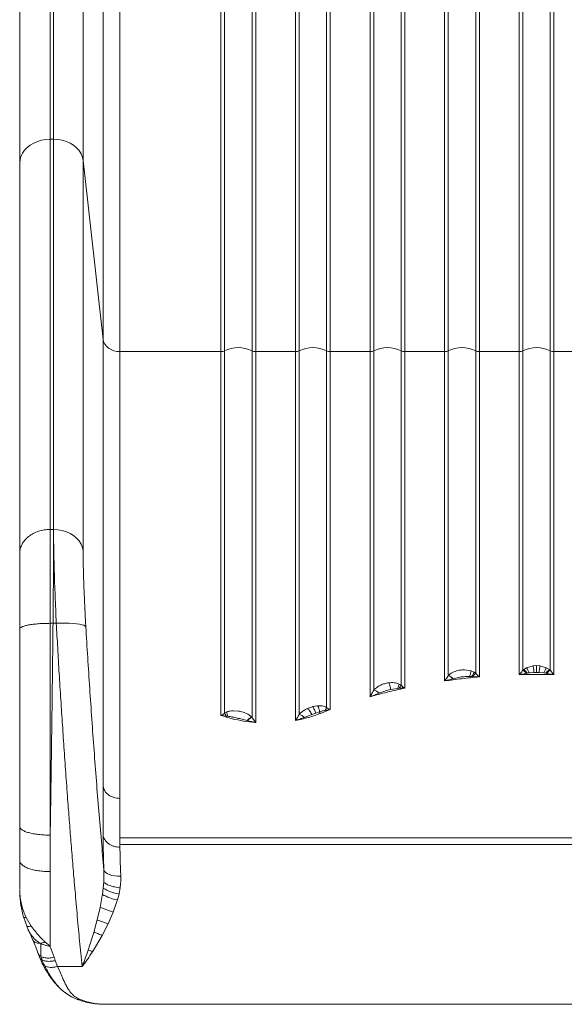
# Model space of a CAD drawing. Units: millimetres. Extents: x -19311 to 24870, y -5431 to 8544.
# Drawn here: x -3155 to -2833, y -2707 to -2125 of the extents above; entities that cross this region are included whole.
import ezdxf

# ---------------------------------------------------------------- set-up
doc = ezdxf.new("R2010")
doc.units = ezdxf.units.MM

msp = doc.modelspace()

# ---------------------------------------------------------------- linework, layer by layer
at = {"color": 7, "linetype": 'Continuous', "lineweight": 15}
for p, q in [((-3136.7, -2195.85), (-3136.7, -2056.58)), ((-3134.72, -2056.58), (-3134.72, -2195.85)), ((-3117.29, -2208.39), (-3117.29, -2061.18)), ((-3105.5, -2099.97), (-3105.5, -2314.13)), ((-3095.54, -2321.3), (-3095.54, -2102.6)), ((-3035.95, -2102.6), (-3035.95, -2321.3)), ((-3033.8, -2102.42), (-3033.8, -2320.81)), ((-3017.62, -2320.81), (-3017.62, -2102.42)), ((-2991.95, -2102.6), (-2991.95, -2321.3)), ((-2989.8, -2102.42), (-2989.8, -2320.81)), ((-2973.62, -2320.81), (-2973.62, -2102.42)), ((-2945.8, -2102.42), (-2945.8, -2320.81)), ((-2929.62, -2320.81), (-2929.62, -2102.42)), ((-2901.8, -2102.42), (-2901.8, -2320.81)), ((-2885.62, -2320.81), (-2885.62, -2102.42)), ((-2857.8, -2102.42), (-2857.8, -2320.81)), ((-2841.62, -2320.81), (-2841.62, -2102.42)), ((-3136.7, -2426.36), (-3136.7, -2195.85)), ((-3134.72, -2195.85), (-3136.7, -2195.85)), ((-3134.72, -2195.85), (-3134.72, -2426.36)), ((-3154.7, -2205.31), (-3154.7, -2209.98)), ((-3117.29, -2438.91), (-3117.29, -2208.39)), ((-3105.5, -2314.13), (-3117.29, -2208.39)), ((-3154.7, -2209.98), (-3154.7, -2440.5)), ((-3105.5, -2314.13), (-3105.5, -2577.99)), ((-3095.54, -2585.16), (-3095.54, -2321.3)), ((-3035.95, -2321.3), (-3095.54, -2321.3)), ((-3035.95, -2321.3), (-3035.95, -2536.21)), ((-3033.8, -2320.81), (-3033.8, -2534.77)), ((-3017.62, -2537.28), (-3017.62, -2320.81)), ((-3015.46, -2540.32), (-3015.46, -2321.3)), ((-2991.95, -2321.3), (-3015.46, -2321.3)), ((-2991.95, -2321.3), (-2991.95, -2539.13)), ((-2989.8, -2320.81), (-2989.8, -2535.52)), ((-2973.62, -2531.49), (-2973.62, -2320.81)), ((-2971.46, -2532.77), (-2971.46, -2321.3)), ((-2947.95, -2321.3), (-2971.46, -2321.3)), ((-2947.95, -2321.3), (-2947.95, -2525.12)), ((-2945.8, -2320.81), (-2945.8, -2521.21)), ((-2929.62, -2518.31), (-2929.62, -2320.81)), ((-2927.46, -2520.04), (-2927.46, -2321.3)), ((-2903.95, -2321.3), (-2927.46, -2321.3)), ((-2903.95, -2321.3), (-2903.95, -2515.82)), ((-2901.8, -2320.81), (-2901.8, -2512.62)), ((-2885.62, -2511.25), (-2885.62, -2320.81)), ((-2883.46, -2513.42), (-2883.46, -2321.3)), ((-2859.95, -2321.3), (-2883.46, -2321.3)), ((-2859.95, -2321.3), (-2859.95, -2512.06)), ((-2857.8, -2320.81), (-2857.8, -2509.41)), ((-2841.62, -2509.41), (-2841.62, -2320.81)), ((-2839.46, -2321.3), (-2839.46, -2512.06)), ((-2815.95, -2321.3), (-2839.46, -2321.3)), ((-3136.7, -2426.36), (-3134.72, -2426.36)), ((-3136.7, -2481.78), (-3135.04, -2481.78)), ((-3133.11, -2481.78), (-3135.04, -2481.78)), ((-2901.65, -2512.48), (-2900.02, -2511.26)), ((-2893.71, -2509.23), (-2892.29, -2509.18)), ((-2892.29, -2509.18), (-2888.36, -2509.82)), ((-2888.36, -2509.82), (-2888.34, -2509.83)), ((-2888.34, -2509.83), (-2886.5, -2510.66)), ((-2886.5, -2510.66), (-2885.62, -2511.25)), ((-2859.95, -2512.06), (-2855.57, -2511.36)), ((-2859.95, -2512.06), (-2849.71, -2511.92)), ((-2857.8, -2509.41), (-2857.25, -2508.99)), ((-2857.25, -2508.99), (-2855.56, -2507.99)), ((-2855.17, -2511.28), (-2855.57, -2511.36)), ((-2855.56, -2507.99), (-2851.71, -2506.86)), ((-2853.94, -2511.1), (-2855.17, -2511.28)), ((-2853.94, -2511.1), (-2851.15, -2510.91)), ((-2851.71, -2506.86), (-2851.69, -2506.86)), ((-2851.69, -2506.86), (-2849.71, -2506.73)), ((-2849.71, -2510.88), (-2851.15, -2510.91)), ((-2849.71, -2506.73), (-2847.72, -2506.86)), ((-2849.71, -2510.88), (-2848.26, -2510.91)), ((-2839.46, -2512.06), (-2849.71, -2511.92)), ((-2848.26, -2510.91), (-2845.47, -2511.1)), ((-2847.72, -2506.86), (-2847.7, -2506.86)), ((-2843.85, -2507.99), (-2847.7, -2506.86)), ((-2845.47, -2511.1), (-2844.24, -2511.28)), ((-2844.24, -2511.28), (-2843.84, -2511.36)), ((-2843.85, -2507.99), (-2842.16, -2508.99)), ((-2843.84, -2511.36), (-2839.46, -2512.06)), ((-2842.16, -2508.99), (-2841.62, -2509.41)), ((-2937.71, -2517.01), (-2936.92, -2516.89)), ((-2930.8, -2517.65), (-2929.62, -2518.31)), ((-2903.95, -2515.82), (-2899.09, -2514.52)), ((-2901.8, -2512.62), (-2901.65, -2512.48)), ((-2898.97, -2514.49), (-2899.09, -2514.52)), ((-2887.95, -2513.12), (-2889.23, -2513.09)), ((-2887.35, -2513.17), (-2887.95, -2513.12)), ((-2887.35, -2513.17), (-2883.46, -2513.42)), ((-2947.95, -2525.12), (-2942.6, -2523.02)), ((-2935.81, -2520.87), (-2931.59, -2520.18)), ((-2930.87, -2520.16), (-2931.59, -2520.18)), ((-2930.87, -2520.16), (-2929.21, -2520.15)), ((-2929.62, -2518.31), (-2928.57, -2519.26)), ((-2929.21, -2520.15), (-2927.46, -2520.04)), ((-2928.57, -2519.26), (-2928.54, -2519.28)), ((-2928.54, -2519.28), (-2927.46, -2520.04)), ((-3033.8, -2534.77), (-3034.83, -2535.58)), ((-3033.8, -2534.77), (-3032.45, -2534.08)), ((-3028.74, -2533.38), (-3025.71, -2533.58)), ((-2986.1, -2532.73), (-2984.79, -2532.08)), ((-2984.79, -2532.08), (-2981.91, -2531.04)), ((-2982.33, -2535.72), (-2980.03, -2534.89)), ((-2981.91, -2531.04), (-2981.71, -2530.98)), ((-2981.71, -2530.98), (-2978.95, -2530.49)), ((-2980.03, -2534.89), (-2977.75, -2534.08)), ((-2977.27, -2534.99), (-2971.46, -2532.77)), ((-2974.38, -2533.18), (-2971.46, -2532.77)), ((-2973.62, -2531.49), (-2972.56, -2532.22)), ((-2972.56, -2532.22), (-2971.46, -2532.77)), ((-3035.95, -2536.21), (-3034.36, -2536.43)), ((-3034.83, -2535.58), (-3034.85, -2535.59)), ((-3034.36, -2536.43), (-3034.83, -2535.58)), ((-3034.36, -2536.43), (-3032.78, -2536.55)), ((-3031.94, -2536.63), (-3032.78, -2536.55)), ((-3020.34, -2539.19), (-3020.53, -2539.13)), ((-3017.85, -2537.07), (-3017.62, -2537.28)), ((-2986.63, -2537.34), (-2982.33, -2535.72)), ((-3105.5, -2587.28), (-3105.5, -2606.8)), ((-3095.54, -2608.39), (-3095.54, -2585.16)), ((-3095.53, -2608.39), (-3095.54, -2612.34)), ((-2849.71, -2608.39), (-3095.53, -2608.39)), ((-2603.88, -2608.39), (-2849.71, -2608.39)), ((-3095.54, -2612.34), (-3095.54, -2613.97)), ((-2603.88, -2612.34), (-3095.54, -2612.34)), ((-3154.7, -2621.91), (-3154.7, -2629.89)), ((-3136.7, -2672.59), (-3136.7, -2628.44)), ((-3105, -2627.29), (-3105.08, -2634.5)), ((-3154.71, -2630.06), (-3154.7, -2629.89)), ((-3154.71, -2630.06), (-3154.71, -2638.37)), ((-3154.71, -2638.37), (-3154.71, -2638.95)), ((-3154.7, -2639.29), (-3154.69, -2640.03)), ((-3154.69, -2640.03), (-3154.69, -2640.34)), ((-3105.4, -2638.21), (-3105.89, -2642)), ((-3105.08, -2634.5), (-3105.4, -2638.21)), ((-3095.44, -2638.03), (-3096.11, -2641.56)), ((-3154.69, -2640.34), (-3154.68, -2640.81)), ((-3154.68, -2640.39), (-3154.68, -2640.9)), ((-3154.68, -2640.81), (-3154.66, -2640.83)), ((-3105.97, -2642.55), (-3107.24, -2649.53)), ((-3105.89, -2642), (-3105.97, -2642.55)), ((-3097.12, -2645.45), (-3099.47, -2652.28)), ((-3097.03, -2645.15), (-3097.12, -2645.45)), ((-3096.11, -2641.56), (-3097.03, -2645.15)), ((-3107.24, -2649.53), (-3108.98, -2657)), ((-3152.34, -2655.48), (-3152.27, -2655.53)), ((-3152.26, -2655.53), (-3150.38, -2661.06)), ((-3150.9, -2655.54), (-3147.92, -2660.59)), ((-3109.11, -2657.52), (-3110.98, -2664.29)), ((-3108.98, -2657), (-3109.11, -2657.52)), ((-3099.47, -2652.28), (-3102.53, -2659.31)), ((-3149.64, -2662.75), (-3149.77, -2662.49)), ((-3147.92, -2660.59), (-3147.91, -2660.59)), ((-3102.53, -2659.31), (-3106.01, -2666.11)), ((-3110.98, -2664.29), (-3113.25, -2671.59)), ((-3106.01, -2666.11), (-3109.9, -2672.81)), ((-3139.81, -2669.98), (-3136.83, -2672.5)), ((-3136.87, -2672.56), (-3136.73, -2672.59)), ((-3136.73, -2672.59), (-3136.83, -2672.5)), ((-3136.73, -2672.59), (-3136.7, -2672.59)), ((-3136.7, -2672.59), (-3134.35, -2679.04)), ((-3113.25, -2671.59), (-3114.31, -2674.74)), ((-3109.9, -2672.81), (-3111.74, -2675.73)), ((-3143.7, -2677.03), (-3143.05, -2678.95)), ((-3143.63, -2677.01), (-3143.67, -2676.83)), ((-3142.24, -2678.55), (-3140.86, -2679.13)), ((-3135.95, -2679.34), (-3134.35, -2679.04)), ((-3134.35, -2679.04), (-3134.27, -2679.28)), ((-3134.27, -2679.28), (-3133.69, -2680.93)), ((-3133.69, -2680.93), (-3132.33, -2684.42)), ((-3132.33, -2684.42), (-3117.91, -2684.42)), ((-3132.33, -2684.42), (-3132.32, -2684.43)), ((-3132.31, -2684.44), (-3132.32, -2684.43)), ((-3132.31, -2684.44), (-3132.15, -2684.82)), ((-3117.91, -2684.44), (-3132.31, -2684.44)), ((-3132.15, -2684.82), (-3130.71, -2688.2)), ((-3117.91, -2684.42), (-3117.91, -2684.44)), ((-3119.12, -2703.88), (-3119.05, -2703.91)), ((-3104.02, -2706.78), (-3103.67, -2706.8)), ((-3103.66, -2706.8), (-2595.75, -2706.8))]:
    msp.add_line(p, q, dxfattribs=at)
at = {"color": 7, "linetype": 'Continuous', "lineweight": 15, "flags": 128}
for points in [[(-3015.46, -2321.3), (-3015.46, -2313.23), (-3015.46, -2304.88), (-3015.46, -2296.25), (-3015.46, -2287.34), (-3015.46, -2278.18), (-3015.46, -2268.75), (-3015.46, -2259.08), (-3015.46, -2249.17), (-3015.46, -2239.03), (-3015.46, -2228.67), (-3015.46, -2218.09), (-3015.46, -2207.31), (-3015.46, -2196.33), (-3015.46, -2185.16), (-3015.46, -2173.82), (-3015.46, -2162.31), (-3015.46, -2150.64), (-3015.46, -2138.83), (-3015.46, -2126.88), (-3015.46, -2114.8), (-3015.46, -2102.6)], [(-2971.46, -2321.3), (-2971.46, -2313.23), (-2971.46, -2304.88), (-2971.46, -2296.25), (-2971.46, -2287.34), (-2971.46, -2278.18), (-2971.46, -2268.75), (-2971.46, -2259.08), (-2971.46, -2249.17), (-2971.46, -2239.03), (-2971.46, -2228.67), (-2971.46, -2218.09), (-2971.46, -2207.31), (-2971.46, -2196.33), (-2971.46, -2185.16), (-2971.46, -2173.82), (-2971.46, -2162.31), (-2971.46, -2150.64), (-2971.46, -2138.83), (-2971.46, -2126.88), (-2971.46, -2114.8), (-2971.46, -2102.6)], [(-2927.46, -2321.3), (-2927.46, -2313.23), (-2927.46, -2304.88), (-2927.46, -2296.25), (-2927.46, -2287.34), (-2927.46, -2278.18), (-2927.46, -2268.75), (-2927.46, -2259.08), (-2927.46, -2249.17), (-2927.46, -2239.03), (-2927.46, -2228.67), (-2927.46, -2218.09), (-2927.46, -2207.31), (-2927.46, -2196.33), (-2927.46, -2185.16), (-2927.46, -2173.82), (-2927.46, -2162.31), (-2927.46, -2150.64), (-2927.46, -2138.83), (-2927.46, -2126.88), (-2927.46, -2114.8), (-2927.46, -2102.6)], [(-2883.46, -2321.3), (-2883.46, -2313.23), (-2883.46, -2304.88), (-2883.46, -2296.25), (-2883.46, -2287.34), (-2883.46, -2278.18), (-2883.46, -2268.75), (-2883.46, -2259.08), (-2883.46, -2249.17), (-2883.46, -2239.03), (-2883.46, -2228.67), (-2883.46, -2218.09), (-2883.46, -2207.31), (-2883.46, -2196.33), (-2883.46, -2185.16), (-2883.46, -2173.82), (-2883.46, -2162.31), (-2883.46, -2150.64), (-2883.46, -2138.83), (-2883.46, -2126.88), (-2883.46, -2114.8), (-2883.46, -2102.6)], [(-3136.7, -2195.85), (-3139.27, -2195.99), (-3141.78, -2196.42), (-3144.18, -2197.12), (-3146.44, -2198.09), (-3148.49, -2199.3), (-3150.31, -2200.73), (-3151.85, -2202.34), (-3153.08, -2204.11), (-3153.97, -2206), (-3154.52, -2207.97), (-3154.7, -2209.98)], [(-3134.72, -2195.85), (-3132.13, -2196), (-3129.6, -2196.45), (-3127.19, -2197.19), (-3124.93, -2198.2), (-3122.9, -2199.46), (-3121.12, -2200.94), (-3119.64, -2202.61), (-3118.49, -2204.44), (-3117.7, -2206.38), (-3117.29, -2208.39)], [(-3095.54, -2321.3), (-3097.39, -2321.17), (-3099.17, -2320.77), (-3100.82, -2320.12), (-3102.3, -2319.24), (-3103.54, -2318.16), (-3104.51, -2316.92), (-3105.17, -2315.56), (-3105.5, -2314.13)], [(-3134.72, -2426.36), (-3132.13, -2426.52), (-3129.6, -2426.97), (-3127.19, -2427.7), (-3124.93, -2428.71), (-3122.9, -2429.97), (-3121.12, -2431.46), (-3119.64, -2433.13), (-3118.49, -2434.96), (-3117.7, -2436.9), (-3117.29, -2438.91)], [(-3133.11, -2481.78), (-3130.49, -2481.67), (-3127.93, -2481.63), (-3125.49, -2481.68), (-3123.22, -2481.8), (-3121.17, -2481.99), (-3119.39, -2482.25), (-3117.93, -2482.58), (-3116.8, -2482.96), (-3116.05, -2483.39), (-3115.68, -2483.86)], [(-3095.04, -2631.16), (-3096.9, -2631.14), (-3098.68, -2630.96), (-3100.35, -2630.64), (-3101.82, -2630.17), (-3103.07, -2629.58), (-3104.03, -2628.89), (-3104.69, -2628.12), (-3105, -2627.29)]]:
    msp.add_lwpolyline(points, dxfattribs=at)
at = {"color": 7, "linetype": 'Continuous', "lineweight": 15}
for centre, radius, start, end in [((-3025.71, -2337.37), 18.44, 63.97343, 116.02657), ((-2981.71, -2337.37), 18.44, 63.97343, 116.02657), ((-2937.71, -2337.37), 18.44, 63.97343, 116.02657), ((-2893.71, -2337.37), 18.44, 63.97343, 116.02657), ((-2849.71, -2337.37), 18.44, 63.97343, 116.02657), ((-3148.54, -2321.37), 6.17, 178.7265, 179.99998), ((-3035.93, -2316.48), 4.82, 269.68449, 296.20859), ((-3015.49, -2316.48), 4.82, 243.79141, 270.31551), ((-2991.93, -2316.48), 4.82, 269.68449, 296.20859), ((-2971.49, -2316.48), 4.82, 243.79141, 270.31551), ((-2947.93, -2316.48), 4.82, 269.68449, 296.20859), ((-2927.49, -2316.48), 4.82, 243.79141, 270.31551), ((-2903.93, -2316.48), 4.82, 269.68449, 296.20859), ((-2883.49, -2316.48), 4.82, 243.79141, 270.31551), ((-2859.93, -2316.48), 4.82, 269.68449, 296.20859), ((-2839.49, -2316.48), 4.82, 243.79141, 270.31551), ((-2918.79, -2493.41), 36.6, 327.4115, 331.88325), ((-2846.85, -2548.01), 53.43, 136.5231, 139.30144), ((-2867.68, -2522.97), 16.77, 43.79764, 53.89617), ((-2877.91, -2529.81), 29.33, 39.17082, 45.21689), ((-2821.5, -2529.81), 29.33, 134.78311, 140.82918), ((-2831.73, -2522.97), 16.77, 126.10383, 136.20236), ((-2941.47, -2515.7), 10.85, 335.61213, 349.64654), ((-2906.65, -2522.39), 10.91, 46.11816, 63.59195), ((-2907.19, -2522.7), 11.62, 44.94685, 61.51608), ((-2948.29, -2529.34), 8.51, 47.97128, 72.91359), ((-2954.5, -2502.8), 29.33, 323.69934, 328.05304), ((-2920.83, -2525.53), 9.96, 140.96473, 147.27088), ((-3019.93, -2528.07), 15.4, 205.79231, 213.4292), ((-3023.92, -2533.69), 8.55, 182.6255, 200.12712), ((-2992.4, -2543.72), 8.61, 47.87129, 72.37049), ((-2985.03, -2534.52), 7.29, 3.44846, 33.56227), ((-2975.79, -2533.62), 2.02, 193.15213, 222.79733), ((-2982.95, -2528.31), 9.86, 330.38213, 341.22376), ((-3012.06, -2547.42), 11.86, 119.21762, 135.63423), ((-3012.84, -2547), 10.83, 116.19472, 133.83577), ((-3093.59, -2619.99), 21.71, 237.03525, 263.33265), ((-3090.71, -2613.42), 32.35, 242.01961, 258.7332), ((-3136.31, -2743.48), 90.69, 68.13342, 72.46118), ((-3121.57, -2697.31), 23.71, 65.50857, 72.16363)]:
    msp.add_arc(centre, radius, start, end, dxfattribs=at)
for points, knots in [([(-3154.7, -2061.76), (-3154.7, -2067.26), (-3154.7, -2078.28), (-3154.7, -2094.44), (-3154.7, -2110.28), (-3154.7, -2125.71), (-3154.7, -2140.65), (-3154.7, -2155.01), (-3154.7, -2168.73), (-3154.7, -2181.72), (-3154.7, -2194.01), (-3154.7, -2201.55), (-3154.7, -2205.31)], [0, 0, 0, 0, 0.099055, 0.198717, 0.298855, 0.399329, 0.5, 0.600669, 0.701142, 0.80128, 0.900944, 1, 1, 1, 1]), ([(-3136.7, -2481.78), (-3136.7, -2479.01), (-3136.7, -2473.52), (-3136.7, -2465.61), (-3136.7, -2458.09), (-3136.7, -2450.08), (-3136.7, -2441.8), (-3136.7, -2433.46), (-3136.7, -2428.73), (-3136.7, -2426.36)], [0, 0, 0, 0, 0.128327, 0.254444, 0.378352, 0.500051, 0.667899, 0.834548, 1, 1, 1, 1]), ([(-3134.72, -2426.36), (-3134.72, -2428.11), (-3134.72, -2431.62), (-3134.74, -2437.59), (-3134.76, -2444.04), (-3134.8, -2450.89), (-3134.85, -2458.08), (-3134.9, -2465.6), (-3134.96, -2473.52), (-3135.02, -2479.01), (-3135.04, -2481.78)], [0, 0, 0, 0, 0.123988, 0.24865, 0.373986, 0.499997, 0.621677, 0.74557, 0.871678, 1, 1, 1, 1]), ([(-3133.11, -2481.78), (-3133.24, -2479.01), (-3133.49, -2473.52), (-3133.81, -2465.61), (-3134.09, -2458.09), (-3134.34, -2450.08), (-3134.55, -2441.8), (-3134.69, -2433.46), (-3134.71, -2428.73), (-3134.72, -2426.36)], [0, 0, 0, 0, 0.128408, 0.254576, 0.378508, 0.500206, 0.668017, 0.834612, 1, 1, 1, 1]), ([(-3154.7, -2440.5), (-3154.7, -2442.42), (-3154.7, -2446.25), (-3154.7, -2452.97), (-3154.7, -2460.28), (-3154.7, -2468.17), (-3154.7, -2476.47), (-3154.7, -2482.26), (-3154.7, -2485.15)], [0, 0, 0, 0, 0.166684, 0.333288, 0.500014, 0.666706, 0.833309, 1, 1, 1, 1]), ([(-3115.68, -2483.86), (-3115.84, -2480.96), (-3116.17, -2475.14), (-3116.57, -2466.78), (-3116.89, -2458.83), (-3117.11, -2451.46), (-3117.26, -2444.69), (-3117.28, -2440.83), (-3117.29, -2438.91)], [0, 0, 0, 0, 0.1663254, 0.333103, 0.5000584, 0.667008, 0.8337472, 1, 1, 1, 1]), ([(-3136.7, -2481.78), (-3137.88, -2481.79), (-3140.24, -2481.81), (-3143.64, -2482.02), (-3146.77, -2482.33), (-3149.51, -2482.75), (-3151.77, -2483.27), (-3153.43, -2483.85), (-3154.5, -2484.49), (-3154.64, -2484.93), (-3154.7, -2485.15)], [0, 0, 0, 0, 0.125, 0.25, 0.375, 0.5, 0.625, 0.75, 0.875, 1, 1, 1, 1]), ([(-3135.04, -2481.78), (-3135.07, -2484.63), (-3135.13, -2490.38), (-3135.23, -2499.11), (-3135.34, -2507.98), (-3135.45, -2517), (-3135.56, -2526.14), (-3135.68, -2535.4), (-3135.83, -2546.59), (-3136.01, -2559.84), (-3136.22, -2575.21), (-3136.46, -2591.02), (-3136.62, -2601.54), (-3136.7, -2606.89)], [0, 0, 0, 0, 0.068811, 0.13851, 0.209097, 0.280571, 0.352934, 0.426185, 0.500324, 0.61849, 0.741158, 0.868328, 1, 1, 1, 1]), ([(-3136.7, -2606.89), (-3136.7, -2603.82), (-3136.7, -2597.72), (-3136.7, -2588.56), (-3136.7, -2579.52), (-3136.7, -2570.61), (-3136.7, -2561.84), (-3136.7, -2553.22), (-3136.7, -2542.09), (-3136.7, -2528.49), (-3136.7, -2512.52), (-3136.7, -2496.96), (-3136.7, -2486.8), (-3136.7, -2481.78)], [0, 0, 0, 0, 0.0758593, 0.1502426, 0.2231499, 0.2945813, 0.3645367, 0.4330161, 0.5000195, 0.6290956, 0.7554511, 0.8790859, 1, 1, 1, 1]), ([(-3117.91, -2684.42), (-3118.17, -2681.83), (-3118.66, -2676.89), (-3119.35, -2669.61), (-3120.03, -2662.39), (-3120.7, -2655.04), (-3121.38, -2647.42), (-3122.06, -2639.67), (-3122.7, -2632.28), (-3123.29, -2625.18), (-3123.83, -2618.67), (-3124.35, -2612.25), (-3124.85, -2605.91), (-3125.34, -2599.68), (-3125.81, -2593.55), (-3126.51, -2584.36), (-3127.4, -2572.13), (-3128.47, -2556.92), (-3129.49, -2541.87), (-3130.47, -2526.74), (-3131.41, -2511.54), (-3132.3, -2496.48), (-3132.84, -2486.64), (-3133.11, -2481.78)], [0, 0, 0, 0, 0.044219, 0.084496, 0.12083, 0.162112, 0.202518, 0.240897, 0.282548, 0.315772, 0.34829, 0.3801, 0.411204, 0.441601, 0.471291, 0.500274, 0.574428, 0.646389, 0.716155, 0.786988, 0.859444, 0.930447, 1, 1, 1, 1]), ([(-3154.7, -2485.15), (-3154.7, -2489.98), (-3154.7, -2499.63), (-3154.7, -2514.29), (-3154.7, -2529.04), (-3154.7, -2543.83), (-3154.7, -2558.58), (-3154.7, -2573.2), (-3154.7, -2587.66), (-3154.7, -2597.1), (-3154.7, -2601.82)], [0, 0, 0, 0, 0.12456, 0.249118, 0.374557, 0.5, 0.625439, 0.750882, 0.875438, 1, 1, 1, 1]), ([(-3105, -2627.29), (-3105.51, -2621.64), (-3106.53, -2610.33), (-3108.02, -2592.77), (-3109.46, -2574.89), (-3110.85, -2556.75), (-3112.17, -2538.46), (-3113.42, -2520.14), (-3114.6, -2501.88), (-3115.32, -2489.87), (-3115.68, -2483.86)], [0, 0, 0, 0, 0.124722, 0.249699, 0.374843, 0.500065, 0.625279, 0.750397, 0.875333, 1, 1, 1, 1]), ([(-2900.02, -2511.26), (-2899.03, -2510.74), (-2897.05, -2509.69), (-2894.82, -2509.39), (-2893.71, -2509.23)], [0, 0, 0, 0, 0.496192, 1, 1, 1, 1]), ([(-2888.36, -2509.82), (-2888.39, -2510.03), (-2888.46, -2510.45), (-2888.65, -2511.27), (-2888.91, -2512.17), (-2889.13, -2512.79), (-2889.23, -2513.09)], [0, 0, 0, 0, 0.2462215, 0.4999989, 0.7537769, 1, 1, 1, 1]), ([(-2883.46, -2513.42), (-2883.82, -2513.11), (-2884.53, -2512.49), (-2885.26, -2511.66), (-2885.62, -2511.25)], [0, 0, 0, 0, 0.500617, 1, 1, 1, 1]), ([(-2857.8, -2509.41), (-2858.02, -2509.73), (-2858.48, -2510.37), (-2859.2, -2511.25), (-2859.69, -2511.78), (-2859.95, -2512.06)], [0, 0, 0, 0, 0.314676, 0.63457, 1, 1, 1, 1]), ([(-2853.94, -2511.1), (-2854.1, -2510.81), (-2854.41, -2510.2), (-2854.87, -2509.34), (-2855.27, -2508.56), (-2855.46, -2508.18), (-2855.56, -2507.99)], [0, 0, 0, 0, 0.245892, 0.500002, 0.754111, 1, 1, 1, 1]), ([(-2851.71, -2506.86), (-2851.68, -2507.12), (-2851.62, -2507.63), (-2851.48, -2508.66), (-2851.32, -2509.79), (-2851.21, -2510.54), (-2851.15, -2510.91)], [0, 0, 0, 0, 0.244829, 0.499998, 0.755168, 1, 1, 1, 1]), ([(-2849.71, -2506.73), (-2849.71, -2506.99), (-2849.71, -2507.52), (-2849.71, -2508.58), (-2849.71, -2509.75), (-2849.71, -2510.51), (-2849.71, -2510.88)], [0, 0, 0, 0, 0.244676, 0.500001, 0.755325, 1, 1, 1, 1]), ([(-2847.7, -2506.86), (-2847.73, -2507.12), (-2847.79, -2507.63), (-2847.93, -2508.66), (-2848.09, -2509.79), (-2848.2, -2510.54), (-2848.26, -2510.91)], [0, 0, 0, 0, 0.244829, 0.499998, 0.755168, 1, 1, 1, 1]), ([(-2845.47, -2511.1), (-2845.31, -2510.81), (-2845, -2510.2), (-2844.54, -2509.34), (-2844.14, -2508.56), (-2843.95, -2508.18), (-2843.85, -2507.99)], [0, 0, 0, 0, 0.245892, 0.500002, 0.754111, 1, 1, 1, 1]), ([(-2839.46, -2512.06), (-2839.72, -2511.78), (-2840.21, -2511.25), (-2840.93, -2510.37), (-2841.39, -2509.73), (-2841.62, -2509.41)], [0, 0, 0, 0, 0.365422, 0.685321, 1, 1, 1, 1]), ([(-2945.8, -2521.21), (-2945.47, -2520.89), (-2944.79, -2520.22), (-2943.57, -2519.31), (-2941.98, -2518.37), (-2940, -2517.52), (-2938.47, -2517.18), (-2937.71, -2517.01)], [0, 0, 0, 0, 0.146738, 0.309603, 0.48962, 0.743536, 1, 1, 1, 1]), ([(-2936.92, -2516.89), (-2935.88, -2516.81), (-2933.78, -2516.64), (-2931.8, -2517.31), (-2930.8, -2517.65)], [0, 0, 0, 0, 0.497122, 1, 1, 1, 1]), ([(-2935.81, -2520.87), (-2935.85, -2520.51), (-2935.94, -2519.76), (-2936.21, -2518.65), (-2936.54, -2517.63), (-2936.8, -2517.13), (-2936.92, -2516.89)], [0, 0, 0, 0, 0.244878, 0.500003, 0.755126, 1, 1, 1, 1]), ([(-2901.8, -2512.62), (-2902.04, -2513.01), (-2902.5, -2513.77), (-2903.22, -2514.84), (-2903.7, -2515.48), (-2903.95, -2515.82)], [0, 0, 0, 0, 0.330214, 0.639152, 1, 1, 1, 1]), ([(-2898.97, -2514.49), (-2897.92, -2514.22), (-2895.79, -2513.69), (-2892.52, -2513.24), (-2890.32, -2513.14), (-2889.23, -2513.09)], [0, 0, 0, 0, 0.33041, 0.666743, 1, 1, 1, 1]), ([(-2945.8, -2521.21), (-2946.04, -2521.68), (-2946.51, -2522.6), (-2947.23, -2523.91), (-2947.7, -2524.7), (-2947.95, -2525.12)], [0, 0, 0, 0, 0.33073, 0.641238, 1, 1, 1, 1]), ([(-2942.6, -2523.02), (-2941.49, -2522.59), (-2939.28, -2521.73), (-2936.96, -2521.16), (-2935.81, -2520.87)], [0, 0, 0, 0, 0.500477, 1, 1, 1, 1]), ([(-3032.45, -2534.08), (-3031.85, -2533.89), (-3030.64, -2533.49), (-3029.37, -2533.42), (-3028.74, -2533.38)], [0, 0, 0, 0, 0.502727, 1, 1, 1, 1]), ([(-3025.71, -2533.58), (-3025.23, -2533.66), (-3024.27, -2533.84), (-3022.87, -2534.25), (-3021.28, -2534.85), (-3019.55, -2535.72), (-3018.41, -2536.62), (-3017.85, -2537.07)], [0, 0, 0, 0, 0.168429, 0.340764, 0.502562, 0.753365, 1, 1, 1, 1]), ([(-2991.95, -2539.13), (-2989.39, -2538.6), (-2984.26, -2537.54), (-2979.6, -2535.84), (-2977.27, -2534.99)], [0, 0, 0, 0, 0.5, 1, 1, 1, 1]), ([(-2989.8, -2535.52), (-2989.97, -2535.86), (-2990.32, -2536.54), (-2990.86, -2537.48), (-2991.41, -2538.35), (-2991.77, -2538.88), (-2991.95, -2539.13)], [0, 0, 0, 0, 0.250296, 0.508326, 0.758188, 1, 1, 1, 1]), ([(-2989.8, -2535.52), (-2989.24, -2534.99), (-2988.11, -2533.92), (-2986.77, -2533.13), (-2986.1, -2532.73)], [0, 0, 0, 0, 0.493291, 1, 1, 1, 1]), ([(-2982.33, -2535.72), (-2982.49, -2535.37), (-2982.82, -2534.65), (-2983.47, -2533.61), (-2984.15, -2532.69), (-2984.58, -2532.28), (-2984.79, -2532.08)], [0, 0, 0, 0, 0.244196, 0.5, 0.755804, 1, 1, 1, 1]), ([(-2980.03, -2534.89), (-2980.13, -2534.53), (-2980.32, -2533.8), (-2980.78, -2532.71), (-2981.33, -2531.73), (-2981.72, -2531.27), (-2981.91, -2531.04)], [0, 0, 0, 0, 0.2446129, 0.4999995, 0.7553864, 1, 1, 1, 1]), ([(-2978.95, -2530.49), (-2978.05, -2530.46), (-2976.66, -2530.41), (-2974.86, -2530.84), (-2974.01, -2531.28), (-2973.62, -2531.49)], [0, 0, 0, 0, 0.495735, 0.768478, 1, 1, 1, 1]), ([(-2977.75, -2534.08), (-2977.38, -2533.95), (-2976.6, -2533.69), (-2975.49, -2533.36), (-2974.73, -2533.24), (-2974.38, -2533.18)], [0, 0, 0, 0, 0.342841, 0.701826, 1, 1, 1, 1]), ([(-3034.85, -2535.59), (-3035.03, -2535.71), (-3035.33, -2535.91), (-3035.68, -2536.08), (-3035.87, -2536.17), (-3035.93, -2536.2), (-3035.95, -2536.21)], [0, 0, 0, 0, 0.499415, 0.836126, 0.939676, 1, 1, 1, 1]), ([(-3035.95, -2536.21), (-3033.8, -2536.87), (-3029.49, -2538.21), (-3022.59, -2539.59), (-3017.83, -2540.08), (-3015.46, -2540.32)], [0, 0, 0, 0, 0.333227, 0.666761, 1, 1, 1, 1]), ([(-3031.94, -2536.63), (-3030.99, -2536.8), (-3029.12, -2537.12), (-3026.28, -2537.74), (-3023.41, -2538.37), (-3021.49, -2538.87), (-3020.53, -2539.13)], [0, 0, 0, 0, 0.252228, 0.5001733, 0.7499254, 1, 1, 1, 1]), ([(-3020.34, -2539.19), (-3019.53, -2539.41), (-3018.16, -2539.79), (-3016.6, -2540.11), (-3015.81, -2540.26), (-3015.57, -2540.3), (-3015.49, -2540.31), (-3015.46, -2540.32)], [0, 0, 0, 0, 0.50033, 0.851487, 0.951179, 0.981956, 1, 1, 1, 1]), ([(-3015.46, -2540.32), (-3015.72, -2540), (-3016.23, -2539.39), (-3016.95, -2538.37), (-3017.4, -2537.63), (-3017.62, -2537.28)], [0, 0, 0, 0, 0.353033, 0.691148, 1, 1, 1, 1]), ([(-2991.95, -2539.13), (-2991.64, -2539.05), (-2990.73, -2538.8), (-2988.95, -2538.24), (-2987.5, -2537.68), (-2986.63, -2537.34)], [0, 0, 0, 0, 0.17312, 0.501067, 1, 1, 1, 1]), ([(-3105.5, -2577.99), (-3105.5, -2577.99), (-3105.5, -2577.99), (-3105.5, -2577.99), (-3105.5, -2577.99), (-3105.5, -2578), (-3105.5, -2578), (-3105.5, -2578.03), (-3105.5, -2578.12), (-3105.5, -2579.66), (-3105.5, -2582.74), (-3105.5, -2585.73), (-3105.5, -2587.28)], [0, 0, 0, 0, 0.000002, 0.000008, 0.000032, 0.000124, 0.000493, 0.001962, 0.007829, 0.031278, 0.5, 1, 1, 1, 1]), ([(-3136.7, -2606.89), (-3137.88, -2606.87), (-3140.24, -2606.84), (-3143.64, -2606.53), (-3146.77, -2606.07), (-3149.51, -2605.43), (-3151.77, -2604.66), (-3153.43, -2603.77), (-3154.5, -2602.82), (-3154.64, -2602.15), (-3154.7, -2601.82)], [0, 0, 0, 0, 0.12501, 0.250011, 0.375006, 0.500003, 0.625, 0.749993, 0.874993, 1, 1, 1, 1]), ([(-3154.7, -2601.82), (-3154.7, -2605.21), (-3154.7, -2611.98), (-3154.7, -2618.6), (-3154.7, -2621.91)], [0, 0, 0, 0, 0.500064, 1, 1, 1, 1]), ([(-3105.5, -2606.8), (-3105.49, -2608.23), (-3105.48, -2611.1), (-3105.38, -2616.07), (-3105.23, -2621.44), (-3105.08, -2625.34), (-3105, -2627.29)], [0, 0, 0, 0, 0.249948, 0.499915, 0.749925, 1, 1, 1, 1]), ([(-3095.54, -2613.97), (-3096.12, -2613.95), (-3097.31, -2613.9), (-3099.08, -2613.51), (-3100.79, -2612.86), (-3102.34, -2611.94), (-3103.63, -2610.81), (-3104.6, -2609.53), (-3105.26, -2608.18), (-3105.42, -2607.25), (-3105.5, -2606.8)], [0, 0, 0, 0, 0.117437, 0.241125, 0.3693617, 0.5, 0.6306383, 0.758875, 0.882563, 1, 1, 1, 1]), ([(-3095.54, -2613.97), (-3095.53, -2615.16), (-3095.52, -2617.54), (-3095.42, -2621.69), (-3095.27, -2626.2), (-3095.12, -2629.5), (-3095.04, -2631.16)], [0, 0, 0, 0, 0.24697, 0.49594, 0.74694, 1, 1, 1, 1]), ([(-3095.04, -2631.16), (-3095.02, -2632.25), (-3094.98, -2634.5), (-3095.29, -2636.83), (-3095.44, -2638.03)], [0, 0, 0, 0, 0.487376, 1, 1, 1, 1]), ([(-3154.7, -2639.29), (-3154.7, -2639.38), (-3154.7, -2639.5), (-3154.69, -2639.73), (-3154.68, -2640.13), (-3154.67, -2640.51), (-3154.66, -2640.83)], [0, 0, 0, 0, 0.249524, 0.368239, 0.4854, 1, 1, 1, 1]), ([(-3095.44, -2638.03), (-3096.51, -2637.88), (-3098.7, -2637.56), (-3101.66, -2636.69), (-3103.99, -2635.63), (-3104.72, -2634.87), (-3105.08, -2634.5)], [0, 0, 0, 0, 0.2430082, 0.5000001, 0.7569921, 1, 1, 1, 1]), ([(-3154.68, -2640.82), (-3154.53, -2643.3), (-3154.24, -2648.27), (-3153, -2653.08), (-3152.38, -2655.5)], [0, 0, 0, 0, 0.499683, 1, 1, 1, 1]), ([(-3154.66, -2640.83), (-3154.62, -2641.45), (-3154.54, -2642.73), (-3154.29, -2644.65), (-3153.96, -2646.53), (-3153.38, -2649.04), (-3152.47, -2652.07), (-3151.41, -2654.41), (-3150.9, -2655.54)], [0, 0, 0, 0, 0.124101, 0.254395, 0.382929, 0.501862, 0.760486, 1, 1, 1, 1]), ([(-3099.47, -2652.28), (-3100.22, -2652.03), (-3101.74, -2651.53), (-3103.89, -2650.78), (-3105.81, -2650.09), (-3106.77, -2649.71), (-3107.24, -2649.53)], [0, 0, 0, 0, 0.246387, 0.5, 0.753613, 1, 1, 1, 1]), ([(-3150.49, -2660.78), (-3150.49, -2660.78), (-3150.49, -2660.81), (-3150.43, -2660.81), (-3150.38, -2660.81)], [0, 0, 0, 0, 0.055615, 1, 1, 1, 1]), ([(-3150.41, -2660.83), (-3150.3, -2661.16), (-3150.09, -2661.8), (-3149.79, -2662.47), (-3149.65, -2662.79)], [0, 0, 0, 0, 0.514375, 1, 1, 1, 1]), ([(-3149.78, -2662.5), (-3149.39, -2663.36), (-3148.38, -2665.61), (-3147.47, -2667.63), (-3146.91, -2668.88)], [0, 0, 0, 0, 0.382343, 1, 1, 1, 1]), ([(-3147.91, -2660.59), (-3147.51, -2661.14), (-3146.71, -2662.24), (-3145.41, -2663.9), (-3144.04, -2665.56), (-3142.61, -2667.2), (-3141.21, -2668.69), (-3140.26, -2669.57), (-3139.81, -2669.98)], [0, 0, 0, 0, 0.162917, 0.326302, 0.503072, 0.680575, 0.851819, 1, 1, 1, 1]), ([(-3146.93, -2668.84), (-3146.4, -2670.06), (-3145.24, -2672.74), (-3144.28, -2675.44), (-3143.76, -2676.9)], [0, 0, 0, 0, 0.453742, 1, 1, 1, 1]), ([(-3106.01, -2666.11), (-3106.89, -2665.74), (-3108.66, -2665), (-3110.21, -2664.53), (-3110.98, -2664.29)], [0, 0, 0, 0, 0.5, 1, 1, 1, 1]), ([(-3139.81, -2669.98), (-3140.28, -2670.15), (-3141.2, -2670.51), (-3142.03, -2670.69), (-3142.45, -2670.78)], [0, 0, 0, 0, 0.5, 1, 1, 1, 1]), ([(-3142.45, -2670.78), (-3142.42, -2670.8), (-3142.35, -2670.85), (-3142.27, -2670.89), (-3142.24, -2670.9)], [0, 0, 0, 0, 0.498159, 1, 1, 1, 1]), ([(-3142.24, -2678.55), (-3142.24, -2678.2), (-3142.24, -2677.48), (-3142.24, -2676.28), (-3142.24, -2675.09), (-3142.24, -2673.72), (-3142.24, -2672.37), (-3142.24, -2671.34), (-3142.24, -2670.9)], [0, 0, 0, 0, 0.158769, 0.321725, 0.49629, 0.635779, 0.843963, 1, 1, 1, 1]), ([(-3142.24, -2670.9), (-3141.37, -2671.28), (-3139.66, -2672.04), (-3137.79, -2672.39), (-3136.87, -2672.56)], [0, 0, 0, 0, 0.507207, 1, 1, 1, 1]), ([(-3114.31, -2674.74), (-3114.89, -2676.41), (-3115.76, -2678.92), (-3116.8, -2681.73), (-3117.32, -2683.12), (-3117.59, -2683.8), (-3117.72, -2684.13), (-3117.8, -2684.3), (-3117.84, -2684.37), (-3117.87, -2684.4), (-3117.89, -2684.42), (-3117.91, -2684.42), (-3117.91, -2684.42)], [0, 0, 0, 0, 0.5011016, 0.7519975, 0.8775158, 0.9401165, 0.9712255, 0.9864159, 0.9937944, 0.9970957, 0.9985588, 1, 1, 1, 1]), ([(-3143.11, -2678.8), (-3142.85, -2679.44), (-3142.31, -2680.73), (-3141.71, -2681.98), (-3141.41, -2682.61)], [0, 0, 0, 0, 0.49958, 1, 1, 1, 1]), ([(-3143.01, -2678.79), (-3142.98, -2678.95), (-3142.84, -2679.68), (-3142.12, -2680.15), (-3141.56, -2680.53)], [0, 0, 0, 0, 0.212392, 1, 1, 1, 1]), ([(-3141.56, -2680.53), (-3141.68, -2680.16), (-3141.91, -2679.51), (-3142.13, -2678.84), (-3142.23, -2678.55)], [0, 0, 0, 0, 0.55981, 1, 1, 1, 1]), ([(-3141.56, -2680.53), (-3141.01, -2680.78), (-3139.91, -2681.28), (-3137.83, -2681.48), (-3135.72, -2681.37), (-3134.37, -2681.08), (-3133.69, -2680.93)], [0, 0, 0, 0, 0.27994, 0.559728, 0.779793, 1, 1, 1, 1]), ([(-3139.95, -2684.16), (-3140.23, -2683.56), (-3140.8, -2682.37), (-3141.31, -2681.14), (-3141.56, -2680.53)], [0, 0, 0, 0, 0.499488, 1, 1, 1, 1]), ([(-3140.86, -2679.13), (-3140.11, -2679.29), (-3138.65, -2679.61), (-3136.84, -2679.43), (-3135.95, -2679.34)], [0, 0, 0, 0, 0.512383, 1, 1, 1, 1]), ([(-3111.74, -2675.73), (-3112.74, -2677.26), (-3114.25, -2679.55), (-3116.03, -2682.07), (-3116.93, -2683.3), (-3117.38, -2683.91), (-3117.61, -2684.2), (-3117.74, -2684.35), (-3117.81, -2684.41), (-3117.87, -2684.44), (-3117.9, -2684.44), (-3117.91, -2684.44)], [0, 0, 0, 0, 0.49994, 0.750033, 0.875117, 0.937658, 0.96893, 0.984314, 0.99239, 0.996489, 1, 1, 1, 1]), ([(-3141.41, -2682.61), (-3140.92, -2683.57), (-3140.05, -2685.3), (-3138.76, -2687.48), (-3137.7, -2689.16), (-3136.55, -2690.84), (-3135.35, -2692.46), (-3134.1, -2694), (-3132.9, -2695.37), (-3131.68, -2696.65), (-3130.43, -2697.84), (-3129.15, -2698.97), (-3128.24, -2699.67), (-3127.71, -2700.07)], [0, 0, 0, 0, 0.139398, 0.249041, 0.329989, 0.40031, 0.514746, 0.596817, 0.666697, 0.758584, 0.837393, 0.906644, 1, 1, 1, 1]), ([(-3139.95, -2684.16), (-3139.47, -2684.38), (-3138.52, -2684.84), (-3136.65, -2685.06), (-3134.55, -2684.97), (-3133.06, -2684.61), (-3132.32, -2684.43)], [0, 0, 0, 0, 0.250008, 0.499785, 0.749571, 1, 1, 1, 1]), ([(-3130.71, -2688.2), (-3130.32, -2689.11), (-3129.54, -2690.93), (-3128.41, -2693.45), (-3127.26, -2695.79), (-3125.91, -2698.16), (-3124.23, -2700.42), (-3122.03, -2702.45), (-3120.09, -2703.41), (-3119.12, -2703.88)], [0, 0, 0, 0, 0.125779, 0.250449, 0.376123, 0.501595, 0.669788, 0.835233, 1, 1, 1, 1]), ([(-3127.72, -2700.07), (-3126.57, -2700.86), (-3124.28, -2702.44), (-3121.85, -2703.43), (-3120.64, -2703.92)], [0, 0, 0, 0, 0.502671, 1, 1, 1, 1]), ([(-3120.87, -2703.85), (-3119.8, -2704.22), (-3117.44, -2705.06), (-3113.48, -2705.96), (-3109.95, -2706.54), (-3107.73, -2706.61), (-3107.09, -2706.64)], [0, 0, 0, 0, 0.240141, 0.52765, 0.862039, 1, 1, 1, 1])]:
    msp.add_open_spline(points, degree=3, knots=knots, dxfattribs=at)
for points in [[(-2947.95, -2102.6), (-2947.95, -2109.71), (-2947.95, -2123.95), (-2947.95, -2144.82), (-2947.95, -2165.29), (-2947.95, -2185.25), (-2947.95, -2204.68), (-2947.95, -2223.51), (-2947.95, -2241.7), (-2947.95, -2259.2), (-2947.95, -2275.98), (-2947.95, -2291.95), (-2947.95, -2307.18), (-2947.95, -2316.59), (-2947.95, -2321.3)], [(-2903.95, -2102.6), (-2903.95, -2109.71), (-2903.95, -2123.95), (-2903.95, -2144.82), (-2903.95, -2165.29), (-2903.95, -2185.25), (-2903.95, -2204.68), (-2903.95, -2223.51), (-2903.95, -2241.7), (-2903.95, -2259.2), (-2903.95, -2275.98), (-2903.95, -2291.95), (-2903.95, -2307.18), (-2903.95, -2316.59), (-2903.95, -2321.3)], [(-2859.95, -2102.6), (-2859.95, -2109.71), (-2859.95, -2123.95), (-2859.95, -2144.82), (-2859.95, -2165.29), (-2859.95, -2185.25), (-2859.95, -2204.68), (-2859.95, -2223.51), (-2859.95, -2241.7), (-2859.95, -2259.2), (-2859.95, -2275.98), (-2859.95, -2291.95), (-2859.95, -2307.18), (-2859.95, -2316.59), (-2859.95, -2321.3)], [(-2839.46, -2321.3), (-2839.46, -2316.59), (-2839.46, -2307.18), (-2839.46, -2291.95), (-2839.46, -2275.98), (-2839.46, -2259.2), (-2839.46, -2241.7), (-2839.46, -2223.51), (-2839.46, -2204.68), (-2839.46, -2185.25), (-2839.46, -2165.29), (-2839.46, -2144.82), (-2839.46, -2123.95), (-2839.46, -2109.71), (-2839.46, -2102.6)], [(-3136.7, -2426.36), (-3137.88, -2426.42), (-3140.24, -2426.52), (-3143.64, -2427.36), (-3146.77, -2428.67), (-3149.51, -2430.44), (-3151.77, -2432.6), (-3153.43, -2435.05), (-3154.5, -2437.72), (-3154.64, -2439.57), (-3154.7, -2440.5)], [(-2903.95, -2515.82), (-2900.56, -2515.35), (-2893.77, -2514.41), (-2886.9, -2513.75), (-2883.46, -2513.42)], [(-2947.95, -2525.12), (-2944.58, -2524.2), (-2937.85, -2522.36), (-2930.92, -2520.82), (-2927.46, -2520.04)], [(-3105.5, -2577.99), (-3105.26, -2578.95), (-3104.78, -2580.87), (-3102.44, -2583.22), (-3099.25, -2584.85), (-3096.78, -2585.06), (-3095.54, -2585.16)], [(-3136.7, -2628.44), (-3136.7, -2624.89), (-3136.7, -2617.78), (-3136.7, -2610.52), (-3136.7, -2606.89)], [(-3136.7, -2628.44), (-3137.88, -2628.42), (-3140.24, -2628.37), (-3143.64, -2627.98), (-3146.77, -2627.38), (-3149.51, -2626.56), (-3151.77, -2625.56), (-3153.43, -2624.43), (-3154.5, -2623.19), (-3154.64, -2622.34), (-3154.7, -2621.91)]]:
    msp.add_open_spline(points, degree=3, dxfattribs=at)
at = {"color": 8, "linetype": 'Continuous', "lineweight": 15}
for points, knots in [([(-3152.27, -2655.53), (-3152.26, -2655.54), (-3152.19, -2655.6), (-3151.76, -2655.61), (-3151.19, -2655.57), (-3150.9, -2655.54)], [0, 0, 0, 0, 0.07871, 0.539355, 1, 1, 1, 1]), ([(-3150.38, -2660.81), (-3150.27, -2660.85), (-3150.02, -2660.94), (-3149.19, -2660.88), (-3148.34, -2660.69), (-3147.92, -2660.59)], [0, 0, 0, 0, 0.2767864, 0.6383936, 1, 1, 1, 1]), ([(-3142.45, -2670.78), (-3142.49, -2670.76), (-3142.6, -2670.72), (-3142.92, -2670.55), (-3143.3, -2670.33), (-3143.69, -2670.08), (-3143.97, -2669.89), (-3144.41, -2669.57), (-3145.01, -2669.1), (-3145.75, -2668.43), (-3146.5, -2667.66), (-3147.25, -2666.77), (-3148.16, -2665.53), (-3149, -2664.19), (-3149.47, -2663.14), (-3149.64, -2662.75)], [0, 0, 0, 0, 0.011885, 0.032152, 0.097674, 0.127392, 0.157695, 0.188567, 0.273569, 0.361452, 0.458357, 0.564846, 0.679954, 0.879513, 1, 1, 1, 1]), ([(-3142.45, -2670.78), (-3142.75, -2670.77), (-3143.65, -2670.76), (-3145.19, -2670.44), (-3146.43, -2669.76), (-3146.79, -2669.05), (-3146.9, -2668.82)], [0, 0, 0, 0, 0.13577, 0.408422, 0.810231, 1, 1, 1, 1]), ([(-3142.23, -2678.55), (-3142.8, -2678.19), (-3143.47, -2677.76), (-3143.61, -2677.11), (-3143.63, -2677.01)], [0, 0, 0, 0, 0.845762, 1, 1, 1, 1]), ([(-3141.35, -2682.58), (-3141.33, -2682.68), (-3141.17, -2683.36), (-3140.51, -2683.79), (-3139.95, -2684.16)], [0, 0, 0, 0, 0.140588, 1, 1, 1, 1]), ([(-3127.36, -2700.21), (-3128.13, -2699.67), (-3130.2, -2698.22), (-3133.36, -2694.79), (-3136.87, -2690.05), (-3138.92, -2686.13), (-3139.95, -2684.16)], [0, 0, 0, 0, 0.149191, 0.401076, 0.699283, 1, 1, 1, 1]), ([(-3119.05, -2703.91), (-3119.53, -2704.01), (-3120.19, -2704.13), (-3120.69, -2703.86), (-3120.83, -2703.78)], [0, 0, 0, 0, 0.727037, 1, 1, 1, 1]), ([(-3119.05, -2703.91), (-3117.95, -2704.33), (-3115.71, -2705.19), (-3112.22, -2706.04), (-3108.59, -2706.59), (-3105.74, -2706.8), (-3104.06, -2706.79), (-3103.66, -2706.78)], [0, 0, 0, 0, 0.226397, 0.463299, 0.688596, 0.926383, 1, 1, 1, 1])]:
    msp.add_open_spline(points, degree=3, knots=knots, dxfattribs=at)

doc.saveas('drawing.dxf')
